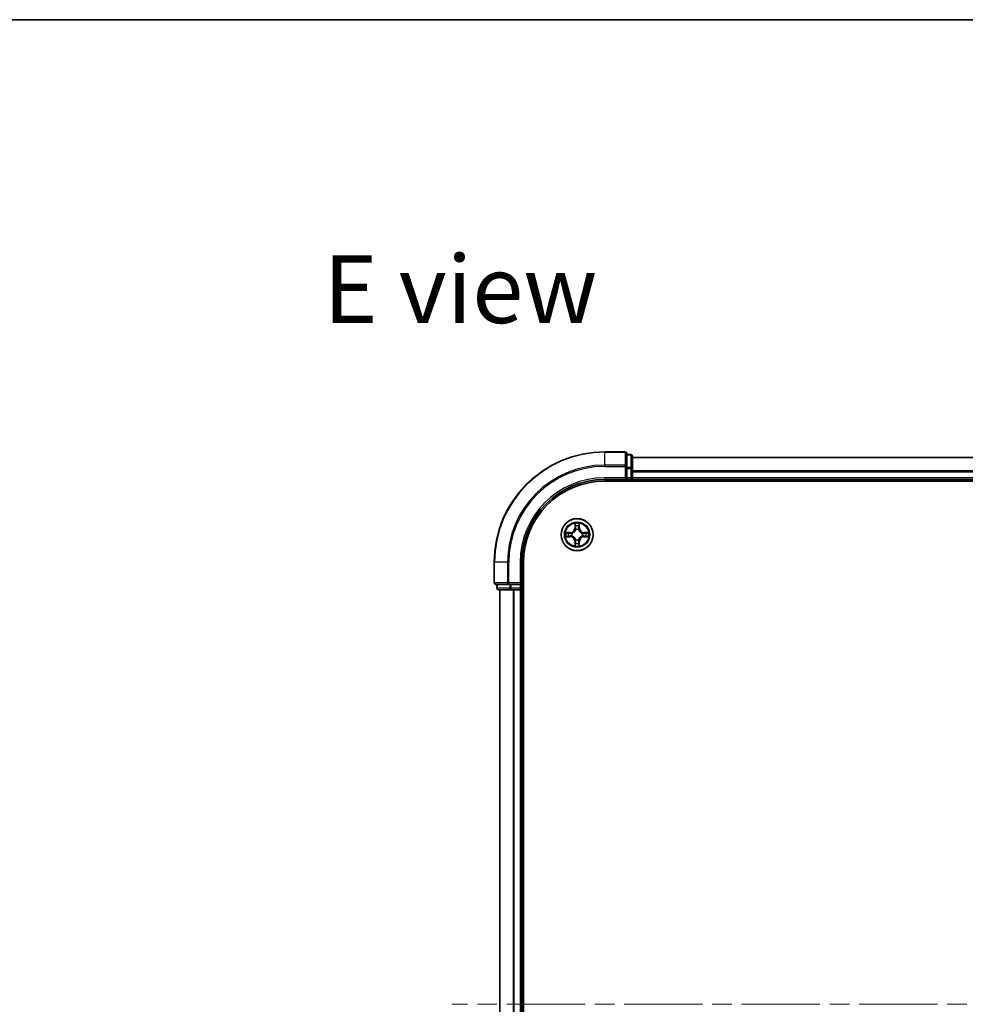
# Model space of a CAD drawing. Units: millimetres. Extents: x 36 to 6548, y 20 to 1003.
# Drawn here: x 1366 to 1537, y 825 to 1003 of the extents above; entities that cross this region are included whole.
import ezdxf

# ---------------------------------------------------------------- set-up
doc = ezdxf.new("R2010")
doc.units = ezdxf.units.MM
doc.header["$LTSCALE"] = 2.5
doc.linetypes.add('CHAIN', pattern=[0.3543, 0.2362, -0.0295, 0.0591, -0.0295])
for name, color, linetype, lineweight in [('Border (ISO)', 7, 'Continuous', 35), ('Centerline (ISO)', 131, 'Continuous', 18), ('Symbol (ISO)', 7, 'Continuous', 18), ('Visible (ISO)', 7, 'Continuous', 35), ('Visible Narrow (ISO)', 7, 'Continuous', 25)]:
    doc.layers.add(name, color=color, linetype=linetype, lineweight=lineweight)
doc.styles.add('Note Text (TK)', font='MS PGothic.ttf')

# ---------------------------------------------------------------- blocks, each defined once
blk = doc.blocks.new('Borders tk図枠')
at = {"layer": 'Border (ISO)'}
blk.add_line((14.5, 289), (405.5, 289), dxfattribs=at)

msp = doc.modelspace()

# ---------------------------------------------------------------- linework, layer by layer
at = {"layer": 'Centerline (ISO)', "linetype": 'CHAIN', "ltscale": 23.990969}
msp.add_line((1659.396, 825.2873), (1444.035, 825.2873), dxfattribs=at)
at = {"layer": 'Visible (ISO)'}
for p, q in [((1475.4155, 925.2873), (1471.7155, 925.2873)), ((1475.7155, 922.6468), (1475.7155, 924.9873)), ((1476.4155, 924.7873), (1475.7155, 924.7873)), ((1476.7155, 922.246), (1476.7155, 924.4873)), ((1626.7155, 924.2873), (1476.7155, 924.2873)), ((1475.7155, 922.246), (1475.7155, 922.6468)), ((1475.7155, 922.246), (1475.7155, 920.5873)), ((1476.7155, 920.5873), (1476.7155, 922.246)), ((1471.7155, 920.2873), (1475.7155, 920.2873)), ((1471.7155, 919.9873), (1631.7155, 919.9873)), ((1475.4155, 920.5873), (1475.7155, 920.2873)), ((1475.7155, 920.2873), (1475.7155, 920.5873)), ((1475.7155, 920.2873), (1476.4155, 920.2873)), ((1476.7155, 920.2873), (1476.7155, 920.5873)), ((1476.7155, 920.2873), (1626.7155, 920.2873)), ((1476.7155, 919.9873), (1476.7155, 920.2873)), ((1451.7155, 905.2873), (1451.7155, 901.5873)), ((1456.7155, 901.2873), (1456.7155, 905.2873)), ((1457.0155, 745.2873), (1457.0155, 905.2873)), ((1452.0155, 901.2873), (1454.356, 901.2873)), ((1452.2155, 901.2873), (1452.2155, 900.5873)), ((1452.5155, 900.2873), (1454.7569, 900.2873)), ((1452.7155, 900.2873), (1452.7155, 750.2873)), ((1454.356, 901.2873), (1454.7569, 901.2873)), ((1456.4155, 901.2873), (1454.7569, 901.2873)), ((1454.7569, 900.2873), (1455.1324, 900.2873)), ((1455.1324, 900.2873), (1455.356, 900.2873)), ((1455.356, 900.2873), (1456.4155, 900.2873)), ((1456.7155, 901.2873), (1456.4155, 901.5873)), ((1456.4155, 901.2873), (1456.7155, 901.2873)), ((1456.4155, 900.2873), (1456.7155, 900.2873)), ((1456.7155, 900.5873), (1456.7155, 901.2873)), ((1456.7155, 750.2873), (1456.7155, 900.2873)), ((1456.7155, 900.2873), (1457.0155, 900.2873))]:
    msp.add_line(p, q, dxfattribs=at)
msp.add_circle((1466.7155, 910.2873), 2.9, dxfattribs=at)
for centre, radius, start, end in [((1471.7155, 905.2873), 20, 90, 180), ((1475.4155, 924.9873), 0.3, 0, 90), ((1476.4155, 924.4873), 0.3, 0, 90), ((1471.7155, 905.2873), 15, 90, 180), ((1471.7155, 905.2873), 14.7, 90, 180), ((1476.4155, 920.5873), 0.3, 270, 0), ((1452.0155, 901.5873), 0.3, 180, 270), ((1452.5155, 900.5873), 0.3, 180, 270), ((1456.4155, 900.5873), 0.3, 270, 0)]:
    msp.add_arc(centre, radius, start, end, dxfattribs=at)
at = {"layer": 'Visible Narrow (ISO)'}
for p, q in [((1471.7155, 925.2178), (1471.7155, 925.2873)), ((1471.7155, 925.2178), (1475.4155, 925.2178)), ((1471.7155, 922.8773), (1471.7155, 925.2178)), ((1475.4155, 925.2178), (1475.4155, 925.2873)), ((1475.4155, 925.2178), (1475.4155, 922.8773)), ((1475.7155, 924.7178), (1476.4155, 924.7178)), ((1476.4155, 924.7178), (1476.4155, 924.7873)), ((1476.4155, 924.7178), (1476.4155, 922.4764)), ((1476.7155, 924.241), (1626.7155, 924.241)), ((1475.4155, 922.8773), (1471.7155, 922.8773)), ((1471.7155, 922.8773), (1471.7155, 922.6468)), ((1471.7155, 922.6468), (1475.4155, 922.6468)), ((1475.4155, 922.6468), (1475.4155, 922.8773)), ((1475.4155, 922.6468), (1475.4155, 920.5873)), ((1475.4155, 922.6468), (1475.7155, 922.6468)), ((1476.4155, 922.4764), (1475.7155, 922.4764)), ((1475.7155, 922.246), (1476.4155, 922.246)), ((1476.4155, 922.246), (1476.4155, 922.4764)), ((1476.4155, 922.246), (1476.4155, 920.5873)), ((1476.4155, 922.246), (1476.7155, 922.246)), ((1626.7155, 921.8473), (1476.7155, 921.8473)), ((1476.7155, 921.6937), (1626.7155, 921.6937)), ((1471.7155, 920.5873), (1471.7155, 920.2873)), ((1475.4155, 920.5873), (1471.7155, 920.5873)), ((1476.4155, 920.5873), (1475.7155, 920.5873)), ((1476.4155, 920.2873), (1476.4155, 920.5873)), ((1476.4155, 920.5873), (1476.7155, 920.5873)), ((1476.4155, 920.2873), (1476.4155, 919.9873)), ((1626.7155, 920.5873), (1476.7155, 920.5873)), ((1465.4723, 910.6914), (1464.6928, 910.6778)), ((1465.4732, 910.6416), (1465.4723, 910.6914)), ((1466.3251, 912.3101), (1466.3114, 911.5305)), ((1466.3612, 911.5297), (1466.3114, 911.5305)), ((1466.3612, 911.5297), (1466.3698, 912.0197)), ((1466.3612, 911.5297), (1466.4339, 911.5284)), ((1466.4744, 911.2036), (1466.469, 911.2242)), ((1466.962, 911.2242), (1466.9566, 911.2036)), ((1467.0697, 911.5297), (1466.9971, 911.5284)), ((1467.0612, 912.0197), (1467.0697, 911.5297)), ((1467.0697, 911.5297), (1467.1196, 911.5305)), ((1467.1196, 911.5305), (1467.1059, 912.3101)), ((1467.9578, 910.6416), (1467.9587, 910.6914)), ((1468.7382, 910.6778), (1467.9587, 910.6914)), ((1464.6928, 909.8969), (1465.4723, 909.8833)), ((1464.9831, 910.633), (1465.4732, 910.6416)), ((1465.4732, 909.9331), (1464.9831, 909.9416)), ((1465.4732, 909.9331), (1465.4723, 909.8833)), ((1465.4732, 910.6416), (1465.4744, 910.569)), ((1465.4732, 909.9331), (1465.4744, 910.0057)), ((1465.7786, 910.5339), (1465.7992, 910.5284)), ((1465.7992, 910.0462), (1465.7786, 910.0408)), ((1466.3612, 909.045), (1466.3114, 909.0441)), ((1466.3114, 909.0441), (1466.3251, 908.2646)), ((1466.3612, 909.045), (1466.4339, 909.0463)), ((1466.3698, 908.5549), (1466.3612, 909.045)), ((1466.469, 909.3504), (1466.4744, 909.371)), ((1466.9566, 909.371), (1466.962, 909.3504)), ((1467.0697, 909.045), (1466.9971, 909.0463)), ((1467.0697, 909.045), (1467.0612, 908.5549)), ((1467.0697, 909.045), (1467.1196, 909.0441)), ((1467.1059, 908.2646), (1467.1196, 909.0441)), ((1467.6318, 910.5284), (1467.6524, 910.5339)), ((1467.6524, 910.0408), (1467.6318, 910.0462)), ((1467.9578, 910.6416), (1467.9566, 910.569)), ((1467.9578, 909.9331), (1467.9566, 910.0057)), ((1467.9578, 910.6416), (1468.4479, 910.633)), ((1468.4479, 909.9416), (1467.9578, 909.9331)), ((1467.9578, 909.9331), (1467.9587, 909.8833)), ((1467.9587, 909.8833), (1468.7382, 909.8969)), ((1451.785, 905.2873), (1451.7155, 905.2873)), ((1451.785, 901.5873), (1451.785, 905.2873)), ((1454.1255, 905.2873), (1451.785, 905.2873)), ((1454.1255, 905.2873), (1454.1255, 901.5873)), ((1454.1255, 905.2873), (1454.356, 905.2873)), ((1454.356, 901.5873), (1454.356, 905.2873)), ((1456.4155, 905.2873), (1456.7155, 905.2873)), ((1456.4155, 905.2873), (1456.4155, 901.5873)), ((1451.7155, 901.5873), (1451.785, 901.5873)), ((1454.1255, 901.5873), (1451.785, 901.5873)), ((1452.2155, 900.5873), (1452.285, 900.5873)), ((1452.285, 900.5873), (1452.285, 901.2873)), ((1454.5264, 900.5873), (1452.285, 900.5873)), ((1452.785, 750.2873), (1452.785, 900.2873)), ((1454.1255, 901.5873), (1454.356, 901.5873)), ((1456.4155, 901.5873), (1454.356, 901.5873)), ((1454.356, 901.2873), (1454.356, 901.5873)), ((1454.5264, 901.2873), (1454.5264, 900.5873)), ((1454.5264, 900.5873), (1454.7569, 900.5873)), ((1454.7569, 900.5873), (1454.7569, 901.2873)), ((1456.4155, 900.5873), (1454.7569, 900.5873)), ((1454.7569, 900.2873), (1454.7569, 900.5873)), ((1455.1255, 900.2873), (1455.1255, 750.2873)), ((1455.356, 750.2873), (1455.356, 900.2873)), ((1456.4155, 901.2873), (1456.4155, 900.5873)), ((1456.4155, 900.5873), (1456.7155, 900.5873)), ((1456.4155, 900.2873), (1456.4155, 900.5873)), ((1456.4155, 900.2873), (1456.4155, 750.2873)), ((1457.0155, 900.5873), (1456.7155, 900.5873))]:
    msp.add_line(p, q, dxfattribs=at)
for radius in [2.8677, 2.3092, 2.1415]:
    msp.add_circle((1466.7155, 910.2873), radius, dxfattribs=at)
for centre, radius, start, end in [((1471.7155, 905.2873), 19.9305, 90, 180), ((1471.7155, 905.2873), 17.59, 90, 180), ((1471.7155, 905.2873), 17.3595, 90, 180), ((1471.7155, 905.2873), 15.3, 90, 180), ((1466.7155, 910.2873), 2.0601, 169.074582, 190.925418), ((1465.4574, 911.5454), 0.8542, 271, 359), ((1465.4574, 911.5454), 0.904, 271, 359), ((1466.7155, 910.2873), 2.0601, 79.074582, 100.925418), ((1466.7155, 910.2873), 1.6122, 79.692479, 100.307521), ((1466.7155, 910.2873), 0.9688, 75.258044, 104.741956), ((1466.7155, 910.2873), 0.9475, 75.258044, 104.741956), ((1467.9736, 911.5454), 0.904, 181, 269), ((1467.9736, 911.5454), 0.8542, 181, 269), ((1466.7155, 910.2873), 2.0601, 349.074582, 10.925418), ((1466.7155, 910.2873), 1.6122, 169.692479, 190.307521), ((1465.4574, 909.0292), 0.8542, 1, 89), ((1465.4574, 909.0292), 0.904, 1, 89), ((1466.7155, 910.2873), 0.9688, 165.258044, 194.741956), ((1466.7155, 910.2873), 0.9475, 165.258044, 194.741956), ((1466.7155, 910.2873), 0.9688, 255.258044, 284.741956), ((1466.7155, 910.2873), 0.9475, 255.258044, 284.741956), ((1467.9736, 909.0292), 0.904, 91, 179), ((1467.9736, 909.0292), 0.8542, 91, 179), ((1466.7155, 910.2873), 0.9475, 345.258044, 14.741956), ((1466.7155, 910.2873), 0.9688, 345.258044, 14.741956), ((1466.7155, 910.2873), 1.6122, 349.692479, 10.307521), ((1466.7155, 910.2873), 2.0601, 259.074582, 280.925418), ((1466.7155, 910.2873), 1.6122, 259.692479, 280.307521)]:
    msp.add_arc(centre, radius, start, end, dxfattribs=at)
for centre, major_axis, ratio, start_param, end_param in [((1475.4155, 924.9873), (0.3, 0), 0.76822128, 0, 1.57079633), ((1476.4155, 924.4873), (0.3, 0), 0.76822128, 0, 1.57079633), ((1475.4155, 922.6468), (0.3, 0), 0.76822128, 0, 1.57079633), ((1476.4155, 922.246), (0.3, 0), 0.76822128, 0, 1.57079633), ((1466.4196, 912.0189), (-0.05, -0.002), 0.54850665, 4.7835784, 6.17876057), ((1466.435, 911.8294), (-0.0494, -0.008), 0.89574018, 4.73044269, 6.08586581), ((1466.4804, 911.1809), (-0.0492, 0.0091), 0.87684642, 5.10328313, 6.10089396), ((1466.4804, 911.1809), (-0.0477, 0.0149), 0.41070123, 4.96449783, 6.18744952), ((1466.4837, 911.5275), (-0.0494, -0.008), 0.89572054, 4.73483766, 6.08588361), ((1466.9473, 911.5275), (0.0494, -0.008), 0.89572054, 0.1973017, 1.54834765), ((1466.9506, 911.1809), (0.0477, 0.0149), 0.41070123, 0.09573579, 1.31868747), ((1466.9506, 911.1809), (0.0492, 0.0091), 0.87684641, 0.18229136, 1.17990219), ((1466.996, 911.8294), (0.0494, -0.008), 0.89574018, 0.19731949, 1.55274262), ((1467.0114, 912.0189), (0.05, -0.002), 0.54850665, 0.10442473, 1.4996069), ((1464.984, 910.5832), (0.002, 0.05), 0.54850665, 0.10442473, 1.4996069), ((1464.984, 909.9914), (0.002, -0.05), 0.54850665, 4.7835784, 6.17876057), ((1465.1734, 910.5678), (0.008, 0.0494), 0.89574018, 0.19731949, 1.55274262), ((1465.1734, 910.0069), (0.008, -0.0494), 0.89574018, 4.73044269, 6.08586581), ((1465.4753, 910.5192), (0.008, 0.0494), 0.89572054, 0.1973017, 1.54834765), ((1465.4753, 910.0555), (0.008, -0.0494), 0.89572054, 4.73483766, 6.08588361), ((1465.8219, 910.5225), (-0.0091, 0.0492), 0.87684641, 0.18229136, 1.17990219), ((1465.8219, 910.0522), (-0.0091, -0.0492), 0.87684642, 5.10328313, 6.10089396), ((1465.8219, 910.5225), (-0.0149, 0.0477), 0.41070123, 0.09573579, 1.31868747), ((1465.8219, 910.0522), (-0.0149, -0.0477), 0.41070123, 4.96449783, 6.18744952), ((1466.4804, 909.3937), (-0.0492, -0.0091), 0.87684641, 0.18229136, 1.17990219), ((1466.4804, 909.3937), (-0.0477, -0.0149), 0.41070123, 0.09573579, 1.31868747), ((1466.4837, 909.0471), (-0.0494, 0.008), 0.89572054, 0.1973017, 1.54834765), ((1466.9473, 909.0471), (0.0494, 0.008), 0.89572054, 4.73483766, 6.08588361), ((1466.9506, 909.3937), (0.0477, -0.0149), 0.41070123, 4.96449783, 6.18744952), ((1466.9506, 909.3937), (0.0492, -0.0091), 0.87684642, 5.10328313, 6.10089396), ((1467.6091, 910.5225), (0.0091, 0.0492), 0.87684642, 5.10328313, 6.10089396), ((1467.6091, 910.5225), (0.0149, 0.0477), 0.41070123, 4.96449783, 6.18744952), ((1467.6091, 910.0522), (0.0149, -0.0477), 0.41070123, 0.09573579, 1.31868747), ((1467.6091, 910.0522), (0.0091, -0.0492), 0.87684641, 0.18229136, 1.17990219), ((1467.9557, 910.5192), (-0.008, 0.0494), 0.89572054, 4.73483766, 6.08588361), ((1467.9557, 910.0555), (-0.008, -0.0494), 0.89572054, 0.1973017, 1.54834765), ((1468.2576, 910.5678), (-0.008, 0.0494), 0.89574018, 4.73044269, 6.08586581), ((1468.2576, 910.0069), (-0.008, -0.0494), 0.89574018, 0.19731949, 1.55274262), ((1468.447, 910.5832), (-0.002, 0.05), 0.54850665, 4.7835784, 6.17876057), ((1468.447, 909.9914), (-0.002, -0.05), 0.54850665, 0.10442473, 1.4996069), ((1466.4196, 908.5558), (-0.05, 0.002), 0.54850665, 0.10442473, 1.4996069), ((1466.435, 908.7452), (-0.0494, 0.008), 0.89574018, 0.19731949, 1.55274262), ((1466.996, 908.7452), (0.0494, 0.008), 0.89574018, 4.73044269, 6.08586581), ((1467.0114, 908.5558), (0.05, 0.002), 0.54850665, 4.7835784, 6.17876057), ((1452.0155, 901.5873), (0, -0.3), 0.76822128, 4.71238898, 6.28318531), ((1452.5155, 900.5873), (0, -0.3), 0.76822128, 4.71238898, 6.28318531), ((1454.356, 901.5873), (0, -0.3), 0.76822128, 4.71238898, 6.28318531), ((1454.7569, 900.5873), (0, -0.3), 0.76822128, 4.71238898, 6.28318531)]:
    msp.add_ellipse(centre, major_axis=major_axis, ratio=ratio, start_param=start_param, end_param=end_param, dxfattribs=at)
for points, knots in [([(1464.9831, 910.633), (1464.9597, 910.6333), (1464.9353, 910.6352), (1464.8709, 910.6429), (1464.8305, 910.65), (1464.7572, 910.6642), (1464.7248, 910.671), (1464.6928, 910.6778)], [-0.0320559737, -0.0320559737, -0.0320559737, -0.0320559737, -0.0236501899, -0.0236501899, -0.0102009359, -0.0102009359, 0.0003383294, 0.0003383294, 0.0003383294, 0.0003383294]), ([(1464.6928, 910.6778), (1464.7219, 910.6643), (1464.7513, 910.6507), (1464.8179, 910.6221), (1464.8546, 910.6078), (1464.9132, 910.5924), (1464.9355, 910.5884), (1464.9568, 910.5879)], [-0.0003383294, -0.0003383294, -0.0003383294, -0.0003383294, 0.0102009359, 0.0102009359, 0.0236501899, 0.0236501899, 0.0320559737, 0.0320559737, 0.0320559737, 0.0320559737]), ([(1465.7992, 910.5284), (1465.8151, 910.5336), (1465.8309, 910.5392), (1465.927, 910.5757), (1466.0061, 910.6174), (1466.1287, 910.7053), (1466.1744, 910.7439), (1466.2167, 910.7862), (1466.2589, 910.8284), (1466.2976, 910.8741), (1466.3854, 910.9968), (1466.4271, 911.0759), (1466.4636, 911.1719), (1466.4692, 911.1877), (1466.4744, 911.2036)], [-0.174866013, -0.174866013, -0.174866013, -0.174866013, -0.16940495, -0.16940495, -0.141674077, -0.141674077, -0.124342281, -0.124342281, -0.124342281, -0.107010485, -0.107010485, -0.079279611, -0.079279611, -0.073818549, -0.073818549, -0.073818549, -0.073818549]), ([(1466.4334, 911.1976), (1466.4288, 911.1825), (1466.4237, 911.1675), (1466.3905, 911.0762), (1466.3526, 911.0013), (1466.2724, 910.8863), (1466.237, 910.8438), (1466.198, 910.8048), (1466.159, 910.7658), (1466.1166, 910.7304), (1466.0016, 910.6502), (1465.9266, 910.6124), (1465.8354, 910.5792), (1465.8203, 910.5741), (1465.8052, 910.5694)], [0.073818549, 0.073818549, 0.073818549, 0.073818549, 0.079279611, 0.079279611, 0.107010485, 0.107010485, 0.124342281, 0.124342281, 0.124342281, 0.141674077, 0.141674077, 0.16940495, 0.16940495, 0.174866013, 0.174866013, 0.174866013, 0.174866013]), ([(1466.415, 912.046), (1466.4146, 912.0611), (1466.4125, 912.0766), (1466.404, 912.1175), (1466.3958, 912.1432), (1466.3777, 912.1918), (1466.368, 912.2149), (1466.3473, 912.262), (1466.3361, 912.2861), (1466.3251, 912.3101)], [0, 0, 0, 0, 0.0059340385, 0.0059340385, 0.0154285, 0.0154285, 0.0237449879, 0.0237449879, 0.0323943032, 0.0323943032, 0.0323943032, 0.0323943032]), ([(1466.3251, 912.3101), (1466.3306, 912.2837), (1466.3362, 912.2572), (1466.3465, 912.2053), (1466.3513, 912.1799), (1466.3603, 912.1264), (1466.3644, 912.0982), (1466.3686, 912.0532), (1466.3696, 912.0362), (1466.3698, 912.0197)], [-0.0323943032, -0.0323943032, -0.0323943032, -0.0323943032, -0.0237449879, -0.0237449879, -0.0154285, -0.0154285, -0.0059340385, -0.0059340385, 0, 0, 0, 0]), ([(1466.3698, 912.0197), (1466.3714, 911.9794), (1466.3736, 911.9425), (1466.3788, 911.8786), (1466.3818, 911.8515), (1466.3852, 911.8303)], [0, 0, 0, 0, 0.014491423, 0.014491423, 0.0289828459, 0.0289828459, 0.0289828459, 0.0289828459]), ([(1466.3852, 911.8303), (1466.3933, 911.78), (1466.4015, 911.7297), (1466.4177, 911.629), (1466.4258, 911.5787), (1466.4339, 911.5284)], [0, 0, 0, 0, 0.0343899271, 0.0343899271, 0.0687798542, 0.0687798542, 0.0687798542, 0.0687798542]), ([(1466.427, 911.8735), (1466.424, 911.8928), (1466.4214, 911.9174), (1466.4174, 911.9757), (1466.4159, 912.0093), (1466.415, 912.046)], [-0.0289828459, -0.0289828459, -0.0289828459, -0.0289828459, -0.014491423, -0.014491423, 0, 0, 0, 0]), ([(1466.4755, 911.5716), (1466.4674, 911.6219), (1466.4593, 911.6722), (1466.4432, 911.7729), (1466.4351, 911.8232), (1466.427, 911.8735)], [-0.0687798542, -0.0687798542, -0.0687798542, -0.0687798542, -0.0343899271, -0.0343899271, 0, 0, 0, 0]), ([(1466.4339, 911.5284), (1466.4455, 911.46), (1466.4501, 911.3903), (1466.445, 911.2792), (1466.4407, 911.2389), (1466.4334, 911.1976)], [0, 0, 0, 0, 0.0491206273, 0.0491206273, 0.0764653604, 0.0764653604, 0.0764653604, 0.0764653604]), ([(1466.469, 911.2242), (1466.4778, 911.2676), (1466.4832, 911.3099), (1466.4908, 911.4265), (1466.487, 911.4997), (1466.4755, 911.5716)], [-0.0764653604, -0.0764653604, -0.0764653604, -0.0764653604, -0.0491206273, -0.0491206273, 0, 0, 0, 0]), ([(1466.9555, 911.5716), (1466.944, 911.4997), (1466.9402, 911.4265), (1466.9478, 911.3099), (1466.9532, 911.2676), (1466.962, 911.2242)], [-0.0982412545, -0.0982412545, -0.0982412545, -0.0982412545, -0.0491206273, -0.0491206273, -0.0217758941, -0.0217758941, -0.0217758941, -0.0217758941]), ([(1467.004, 911.8735), (1466.9959, 911.8232), (1466.9878, 911.7729), (1466.9717, 911.6722), (1466.9636, 911.6219), (1466.9555, 911.5716)], [-0.0687798542, -0.0687798542, -0.0687798542, -0.0687798542, -0.0343899271, -0.0343899271, 0, 0, 0, 0]), ([(1466.9566, 911.2036), (1466.9618, 911.1877), (1466.9673, 911.1719), (1467.0039, 911.0759), (1467.0456, 910.9968), (1467.1334, 910.8741), (1467.1721, 910.8284), (1467.2143, 910.7862), (1467.2566, 910.7439), (1467.3023, 910.7053), (1467.4249, 910.6174), (1467.504, 910.5757), (1467.6, 910.5392), (1467.6159, 910.5336), (1467.6318, 910.5284)], [-0.174866013, -0.174866013, -0.174866013, -0.174866013, -0.16940495, -0.16940495, -0.141674077, -0.141674077, -0.124342281, -0.124342281, -0.124342281, -0.107010485, -0.107010485, -0.079279611, -0.079279611, -0.073818549, -0.073818549, -0.073818549, -0.073818549]), ([(1466.9975, 911.1976), (1466.9903, 911.2389), (1466.986, 911.2792), (1466.9809, 911.3903), (1466.9855, 911.46), (1466.9971, 911.5284)], [0.0217758941, 0.0217758941, 0.0217758941, 0.0217758941, 0.0491206273, 0.0491206273, 0.0982412545, 0.0982412545, 0.0982412545, 0.0982412545]), ([(1466.9971, 911.5284), (1467.0052, 911.5787), (1467.0133, 911.629), (1467.0295, 911.7297), (1467.0376, 911.78), (1467.0458, 911.8303)], [0, 0, 0, 0, 0.0343899271, 0.0343899271, 0.0687798542, 0.0687798542, 0.0687798542, 0.0687798542]), ([(1467.6258, 910.5694), (1467.6107, 910.5741), (1467.5956, 910.5792), (1467.5044, 910.6124), (1467.4294, 910.6502), (1467.3144, 910.7304), (1467.272, 910.7658), (1467.233, 910.8048), (1467.194, 910.8438), (1467.1586, 910.8863), (1467.0784, 911.0013), (1467.0405, 911.0762), (1467.0073, 911.1675), (1467.0022, 911.1825), (1466.9975, 911.1976)], [0.073818549, 0.073818549, 0.073818549, 0.073818549, 0.079279611, 0.079279611, 0.107010485, 0.107010485, 0.124342281, 0.124342281, 0.124342281, 0.141674077, 0.141674077, 0.16940495, 0.16940495, 0.174866013, 0.174866013, 0.174866013, 0.174866013]), ([(1467.016, 912.046), (1467.0151, 912.0095), (1467.0137, 911.9761), (1467.0096, 911.9178), (1467.007, 911.8929), (1467.004, 911.8735)], [-0.0289828459, -0.0289828459, -0.0289828459, -0.0289828459, -0.0145850634, -0.0145850634, 0, 0, 0, 0]), ([(1467.1059, 912.3101), (1467.0925, 912.2809), (1467.0788, 912.2515), (1467.0503, 912.1849), (1467.0359, 912.1482), (1467.0205, 912.0896), (1467.0166, 912.0674), (1467.016, 912.046)], [-0.0003383294, -0.0003383294, -0.0003383294, -0.0003383294, 0.0102009359, 0.0102009359, 0.0236501899, 0.0236501899, 0.0320559737, 0.0320559737, 0.0320559737, 0.0320559737]), ([(1467.0458, 911.8303), (1467.0492, 911.8516), (1467.0523, 911.8789), (1467.0575, 911.943), (1467.0596, 911.9796), (1467.0612, 912.0197)], [0, 0, 0, 0, 0.0145850634, 0.0145850634, 0.0289828459, 0.0289828459, 0.0289828459, 0.0289828459]), ([(1467.0612, 912.0197), (1467.0615, 912.0431), (1467.0634, 912.0675), (1467.071, 912.1319), (1467.0781, 912.1724), (1467.0924, 912.2456), (1467.0992, 912.278), (1467.1059, 912.3101)], [-0.0320559737, -0.0320559737, -0.0320559737, -0.0320559737, -0.0236501899, -0.0236501899, -0.0102009359, -0.0102009359, 0.0003383294, 0.0003383294, 0.0003383294, 0.0003383294]), ([(1468.7382, 910.6778), (1468.7119, 910.6722), (1468.6854, 910.6667), (1468.6335, 910.6563), (1468.6081, 910.6515), (1468.5546, 910.6425), (1468.5264, 910.6385), (1468.4814, 910.6343), (1468.4644, 910.6332), (1468.4479, 910.633)], [-0.0323943032, -0.0323943032, -0.0323943032, -0.0323943032, -0.0237449879, -0.0237449879, -0.0154285, -0.0154285, -0.0059340385, -0.0059340385, 0, 0, 0, 0]), ([(1468.4742, 910.5879), (1468.4893, 910.5883), (1468.5048, 910.5903), (1468.5457, 910.5989), (1468.5713, 910.607), (1468.62, 910.6251), (1468.643, 910.6348), (1468.6902, 910.6556), (1468.7143, 910.6667), (1468.7382, 910.6778)], [0, 0, 0, 0, 0.0059340385, 0.0059340385, 0.0154285, 0.0154285, 0.0237449879, 0.0237449879, 0.0323943032, 0.0323943032, 0.0323943032, 0.0323943032]), ([(1464.9568, 909.9868), (1464.9417, 909.9864), (1464.9262, 909.9843), (1464.8853, 909.9758), (1464.8597, 909.9677), (1464.811, 909.9495), (1464.7879, 909.9399), (1464.7408, 909.9191), (1464.7167, 909.9079), (1464.6928, 909.8969)], [0, 0, 0, 0, 0.0059340385, 0.0059340385, 0.0154285, 0.0154285, 0.0237449879, 0.0237449879, 0.0323943032, 0.0323943032, 0.0323943032, 0.0323943032]), ([(1464.6928, 909.8969), (1464.7191, 909.9024), (1464.7456, 909.908), (1464.7975, 909.9184), (1464.8229, 909.9232), (1464.8764, 909.9322), (1464.9046, 909.9362), (1464.9496, 909.9404), (1464.9666, 909.9415), (1464.9831, 909.9416)], [-0.0323943032, -0.0323943032, -0.0323943032, -0.0323943032, -0.0237449879, -0.0237449879, -0.0154285, -0.0154285, -0.0059340385, -0.0059340385, 0, 0, 0, 0]), ([(1464.9568, 910.5879), (1464.9933, 910.587), (1465.0267, 910.5855), (1465.0851, 910.5815), (1465.1099, 910.5789), (1465.1293, 910.5758)], [-0.0289828459, -0.0289828459, -0.0289828459, -0.0289828459, -0.0145850634, -0.0145850634, 0, 0, 0, 0]), ([(1465.1293, 909.9989), (1465.1101, 909.9958), (1465.0854, 909.9932), (1465.0271, 909.9892), (1464.9936, 909.9877), (1464.9568, 909.9868)], [-0.0289828459, -0.0289828459, -0.0289828459, -0.0289828459, -0.014491423, -0.014491423, 0, 0, 0, 0]), ([(1465.1725, 910.6176), (1465.1512, 910.621), (1465.1239, 910.6241), (1465.0598, 910.6293), (1465.0232, 910.6314), (1464.9831, 910.633)], [0, 0, 0, 0, 0.0145850634, 0.0145850634, 0.0289828459, 0.0289828459, 0.0289828459, 0.0289828459]), ([(1464.9831, 909.9416), (1465.0235, 909.9433), (1465.0603, 909.9454), (1465.1242, 909.9506), (1465.1513, 909.9537), (1465.1725, 909.9571)], [0, 0, 0, 0, 0.014491423, 0.014491423, 0.0289828459, 0.0289828459, 0.0289828459, 0.0289828459]), ([(1465.1293, 910.5758), (1465.1797, 910.5677), (1465.23, 910.5597), (1465.3306, 910.5435), (1465.381, 910.5354), (1465.4313, 910.5274)], [-0.0687798542, -0.0687798542, -0.0687798542, -0.0687798542, -0.0343899271, -0.0343899271, 0, 0, 0, 0]), ([(1465.4313, 910.0473), (1465.381, 910.0392), (1465.3306, 910.0312), (1465.23, 910.015), (1465.1797, 910.0069), (1465.1293, 909.9989)], [-0.0687798542, -0.0687798542, -0.0687798542, -0.0687798542, -0.0343899271, -0.0343899271, 0, 0, 0, 0]), ([(1465.4744, 910.569), (1465.4241, 910.5771), (1465.3738, 910.5852), (1465.2732, 910.6014), (1465.2229, 910.6095), (1465.1725, 910.6176)], [0, 0, 0, 0, 0.0343899271, 0.0343899271, 0.0687798542, 0.0687798542, 0.0687798542, 0.0687798542]), ([(1465.1725, 909.9571), (1465.2229, 909.9652), (1465.2732, 909.9733), (1465.3738, 909.9895), (1465.4241, 909.9976), (1465.4744, 910.0057)], [0, 0, 0, 0, 0.0343899271, 0.0343899271, 0.0687798542, 0.0687798542, 0.0687798542, 0.0687798542]), ([(1465.4313, 910.5274), (1465.5032, 910.5159), (1465.5763, 910.512), (1465.693, 910.5196), (1465.7353, 910.5251), (1465.7786, 910.5339)], [-0.0982412545, -0.0982412545, -0.0982412545, -0.0982412545, -0.0491206273, -0.0491206273, -0.0217758941, -0.0217758941, -0.0217758941, -0.0217758941]), ([(1465.7786, 910.0408), (1465.7353, 910.0496), (1465.693, 910.055), (1465.5763, 910.0626), (1465.5032, 910.0588), (1465.4313, 910.0473)], [-0.0764653604, -0.0764653604, -0.0764653604, -0.0764653604, -0.0491206273, -0.0491206273, 0, 0, 0, 0]), ([(1465.8052, 910.5694), (1465.764, 910.5621), (1465.7237, 910.5578), (1465.6125, 910.5527), (1465.5428, 910.5573), (1465.4744, 910.569)], [0.0217758941, 0.0217758941, 0.0217758941, 0.0217758941, 0.0491206273, 0.0491206273, 0.0982412545, 0.0982412545, 0.0982412545, 0.0982412545]), ([(1465.4744, 910.0057), (1465.5428, 910.0174), (1465.6125, 910.0219), (1465.7237, 910.0168), (1465.764, 910.0126), (1465.8052, 910.0053)], [0, 0, 0, 0, 0.0491206273, 0.0491206273, 0.0764653604, 0.0764653604, 0.0764653604, 0.0764653604]), ([(1466.4744, 909.371), (1466.4692, 909.3869), (1466.4636, 909.4028), (1466.4271, 909.4988), (1466.3854, 909.5779), (1466.2976, 909.7006), (1466.2589, 909.7462), (1466.2167, 909.7885), (1466.1744, 909.8308), (1466.1287, 909.8694), (1466.0061, 909.9573), (1465.927, 909.999), (1465.8309, 910.0355), (1465.8151, 910.0411), (1465.7992, 910.0462)], [-0.174866013, -0.174866013, -0.174866013, -0.174866013, -0.16940495, -0.16940495, -0.141674077, -0.141674077, -0.124342281, -0.124342281, -0.124342281, -0.107010485, -0.107010485, -0.079279611, -0.079279611, -0.073818549, -0.073818549, -0.073818549, -0.073818549]), ([(1465.8052, 910.0053), (1465.8203, 910.0006), (1465.8354, 909.9955), (1465.9266, 909.9623), (1466.0016, 909.9244), (1466.1166, 909.8442), (1466.159, 909.8089), (1466.198, 909.7699), (1466.237, 909.7309), (1466.2724, 909.6884), (1466.3526, 909.5734), (1466.3905, 909.4985), (1466.4237, 909.4072), (1466.4288, 909.3921), (1466.4334, 909.377)], [0.073818549, 0.073818549, 0.073818549, 0.073818549, 0.079279611, 0.079279611, 0.107010485, 0.107010485, 0.124342281, 0.124342281, 0.124342281, 0.141674077, 0.141674077, 0.16940495, 0.16940495, 0.174866013, 0.174866013, 0.174866013, 0.174866013]), ([(1466.4339, 909.0463), (1466.4258, 908.996), (1466.4177, 908.9456), (1466.4015, 908.845), (1466.3933, 908.7947), (1466.3852, 908.7444)], [0, 0, 0, 0, 0.0343899271, 0.0343899271, 0.0687798542, 0.0687798542, 0.0687798542, 0.0687798542]), ([(1466.427, 908.7012), (1466.4351, 908.7515), (1466.4432, 908.8018), (1466.4593, 908.9025), (1466.4674, 908.9528), (1466.4755, 909.0031)], [-0.0687798542, -0.0687798542, -0.0687798542, -0.0687798542, -0.0343899271, -0.0343899271, 0, 0, 0, 0]), ([(1466.4334, 909.377), (1466.4407, 909.3358), (1466.445, 909.2955), (1466.4501, 909.1844), (1466.4455, 909.1147), (1466.4339, 909.0463)], [0.0217758941, 0.0217758941, 0.0217758941, 0.0217758941, 0.0491206273, 0.0491206273, 0.0982412545, 0.0982412545, 0.0982412545, 0.0982412545]), ([(1466.4755, 909.0031), (1466.487, 909.075), (1466.4908, 909.1481), (1466.4832, 909.2648), (1466.4778, 909.3071), (1466.469, 909.3504)], [-0.0982412545, -0.0982412545, -0.0982412545, -0.0982412545, -0.0491206273, -0.0491206273, -0.0217758941, -0.0217758941, -0.0217758941, -0.0217758941]), ([(1466.962, 909.3504), (1466.9532, 909.3071), (1466.9478, 909.2648), (1466.9402, 909.1481), (1466.944, 909.075), (1466.9555, 909.0031)], [-0.0764653604, -0.0764653604, -0.0764653604, -0.0764653604, -0.0491206273, -0.0491206273, 0, 0, 0, 0]), ([(1466.9555, 909.0031), (1466.9636, 908.9528), (1466.9717, 908.9025), (1466.9878, 908.8018), (1466.9959, 908.7515), (1467.004, 908.7012)], [-0.0687798542, -0.0687798542, -0.0687798542, -0.0687798542, -0.0343899271, -0.0343899271, 0, 0, 0, 0]), ([(1467.6318, 910.0462), (1467.6159, 910.0411), (1467.6, 910.0355), (1467.504, 909.999), (1467.4249, 909.9573), (1467.3023, 909.8694), (1467.2566, 909.8308), (1467.2143, 909.7885), (1467.1721, 909.7462), (1467.1334, 909.7006), (1467.0456, 909.5779), (1467.0039, 909.4988), (1466.9673, 909.4028), (1466.9618, 909.3869), (1466.9566, 909.371)], [-0.174866013, -0.174866013, -0.174866013, -0.174866013, -0.16940495, -0.16940495, -0.141674077, -0.141674077, -0.124342281, -0.124342281, -0.124342281, -0.107010485, -0.107010485, -0.079279611, -0.079279611, -0.073818549, -0.073818549, -0.073818549, -0.073818549]), ([(1466.9971, 909.0463), (1466.9855, 909.1147), (1466.9809, 909.1844), (1466.986, 909.2955), (1466.9903, 909.3358), (1466.9975, 909.377)], [0, 0, 0, 0, 0.0491206273, 0.0491206273, 0.0764653604, 0.0764653604, 0.0764653604, 0.0764653604]), ([(1467.0458, 908.7444), (1467.0376, 908.7947), (1467.0295, 908.845), (1467.0133, 908.9456), (1467.0052, 908.996), (1466.9971, 909.0463)], [0, 0, 0, 0, 0.0343899271, 0.0343899271, 0.0687798542, 0.0687798542, 0.0687798542, 0.0687798542]), ([(1466.9975, 909.377), (1467.0022, 909.3921), (1467.0073, 909.4072), (1467.0405, 909.4985), (1467.0784, 909.5734), (1467.1586, 909.6884), (1467.194, 909.7309), (1467.233, 909.7699), (1467.272, 909.8089), (1467.3144, 909.8442), (1467.4294, 909.9244), (1467.5044, 909.9623), (1467.5956, 909.9955), (1467.6107, 910.0006), (1467.6258, 910.0053)], [0.073818549, 0.073818549, 0.073818549, 0.073818549, 0.079279611, 0.079279611, 0.107010485, 0.107010485, 0.124342281, 0.124342281, 0.124342281, 0.141674077, 0.141674077, 0.16940495, 0.16940495, 0.174866013, 0.174866013, 0.174866013, 0.174866013]), ([(1467.9566, 910.569), (1467.8882, 910.5573), (1467.8185, 910.5527), (1467.7073, 910.5578), (1467.667, 910.5621), (1467.6258, 910.5694)], [0, 0, 0, 0, 0.0491206273, 0.0491206273, 0.0764653604, 0.0764653604, 0.0764653604, 0.0764653604]), ([(1467.6258, 910.0053), (1467.667, 910.0126), (1467.7073, 910.0168), (1467.8185, 910.0219), (1467.8882, 910.0174), (1467.9566, 910.0057)], [0.0217758941, 0.0217758941, 0.0217758941, 0.0217758941, 0.0491206273, 0.0491206273, 0.0982412545, 0.0982412545, 0.0982412545, 0.0982412545]), ([(1467.6524, 910.5339), (1467.6957, 910.5251), (1467.738, 910.5196), (1467.8547, 910.512), (1467.9278, 910.5159), (1467.9997, 910.5274)], [-0.0764653604, -0.0764653604, -0.0764653604, -0.0764653604, -0.0491206273, -0.0491206273, 0, 0, 0, 0]), ([(1467.9997, 910.0473), (1467.9278, 910.0588), (1467.8547, 910.0626), (1467.738, 910.055), (1467.6957, 910.0496), (1467.6524, 910.0408)], [-0.0982412545, -0.0982412545, -0.0982412545, -0.0982412545, -0.0491206273, -0.0491206273, -0.0217758941, -0.0217758941, -0.0217758941, -0.0217758941]), ([(1468.2585, 910.6176), (1468.2081, 910.6095), (1468.1578, 910.6014), (1468.0572, 910.5852), (1468.0069, 910.5771), (1467.9566, 910.569)], [0, 0, 0, 0, 0.0343899271, 0.0343899271, 0.0687798542, 0.0687798542, 0.0687798542, 0.0687798542]), ([(1467.9566, 910.0057), (1468.0069, 909.9976), (1468.0572, 909.9895), (1468.1578, 909.9733), (1468.2081, 909.9652), (1468.2585, 909.9571)], [0, 0, 0, 0, 0.0343899271, 0.0343899271, 0.0687798542, 0.0687798542, 0.0687798542, 0.0687798542]), ([(1467.9997, 910.5274), (1468.05, 910.5354), (1468.1004, 910.5435), (1468.201, 910.5597), (1468.2513, 910.5677), (1468.3017, 910.5758)], [-0.0687798542, -0.0687798542, -0.0687798542, -0.0687798542, -0.0343899271, -0.0343899271, 0, 0, 0, 0]), ([(1468.3017, 909.9989), (1468.2513, 910.0069), (1468.201, 910.015), (1468.1004, 910.0312), (1468.05, 910.0392), (1467.9997, 910.0473)], [-0.0687798542, -0.0687798542, -0.0687798542, -0.0687798542, -0.0343899271, -0.0343899271, 0, 0, 0, 0]), ([(1468.4479, 910.633), (1468.4075, 910.6314), (1468.3707, 910.6293), (1468.3068, 910.6241), (1468.2797, 910.621), (1468.2585, 910.6176)], [0, 0, 0, 0, 0.014491423, 0.014491423, 0.0289828459, 0.0289828459, 0.0289828459, 0.0289828459]), ([(1468.2585, 909.9571), (1468.2798, 909.9536), (1468.3071, 909.9506), (1468.3712, 909.9454), (1468.4078, 909.9432), (1468.4479, 909.9416)], [0, 0, 0, 0, 0.0145850634, 0.0145850634, 0.0289828459, 0.0289828459, 0.0289828459, 0.0289828459]), ([(1468.3017, 910.5758), (1468.3209, 910.5789), (1468.3456, 910.5814), (1468.4039, 910.5855), (1468.4374, 910.587), (1468.4742, 910.5879)], [-0.0289828459, -0.0289828459, -0.0289828459, -0.0289828459, -0.014491423, -0.014491423, 0, 0, 0, 0]), ([(1468.4742, 909.9868), (1468.4377, 909.9877), (1468.4043, 909.9892), (1468.3459, 909.9932), (1468.3211, 909.9958), (1468.3017, 909.9989)], [-0.0289828459, -0.0289828459, -0.0289828459, -0.0289828459, -0.0145850634, -0.0145850634, 0, 0, 0, 0]), ([(1468.4479, 909.9416), (1468.4713, 909.9414), (1468.4957, 909.9394), (1468.5601, 909.9318), (1468.6005, 909.9247), (1468.6738, 909.9105), (1468.7062, 909.9036), (1468.7382, 909.8969)], [-0.0320559737, -0.0320559737, -0.0320559737, -0.0320559737, -0.0236501899, -0.0236501899, -0.0102009359, -0.0102009359, 0.0003383294, 0.0003383294, 0.0003383294, 0.0003383294]), ([(1468.7382, 909.8969), (1468.7091, 909.9104), (1468.6797, 909.924), (1468.6131, 909.9526), (1468.5764, 909.9669), (1468.5178, 909.9823), (1468.4955, 909.9863), (1468.4742, 909.9868)], [-0.0003383294, -0.0003383294, -0.0003383294, -0.0003383294, 0.0102009359, 0.0102009359, 0.0236501899, 0.0236501899, 0.0320559737, 0.0320559737, 0.0320559737, 0.0320559737]), ([(1466.3698, 908.5549), (1466.3695, 908.5316), (1466.3676, 908.5072), (1466.36, 908.4427), (1466.3529, 908.4023), (1466.3386, 908.3291), (1466.3318, 908.2967), (1466.3251, 908.2646)], [-0.0320559737, -0.0320559737, -0.0320559737, -0.0320559737, -0.0236501899, -0.0236501899, -0.0102009359, -0.0102009359, 0.0003383294, 0.0003383294, 0.0003383294, 0.0003383294]), ([(1466.3251, 908.2646), (1466.3385, 908.2937), (1466.3521, 908.3232), (1466.3807, 908.3897), (1466.3951, 908.4265), (1466.4105, 908.4851), (1466.4144, 908.5073), (1466.415, 908.5286)], [-0.0003383294, -0.0003383294, -0.0003383294, -0.0003383294, 0.0102009359, 0.0102009359, 0.0236501899, 0.0236501899, 0.0320559737, 0.0320559737, 0.0320559737, 0.0320559737]), ([(1466.3852, 908.7444), (1466.3818, 908.723), (1466.3787, 908.6957), (1466.3735, 908.6317), (1466.3714, 908.595), (1466.3698, 908.5549)], [0, 0, 0, 0, 0.0145850634, 0.0145850634, 0.0289828459, 0.0289828459, 0.0289828459, 0.0289828459]), ([(1466.415, 908.5286), (1466.4159, 908.5652), (1466.4173, 908.5985), (1466.4214, 908.6569), (1466.424, 908.6818), (1466.427, 908.7012)], [-0.0289828459, -0.0289828459, -0.0289828459, -0.0289828459, -0.0145850634, -0.0145850634, 0, 0, 0, 0]), ([(1467.004, 908.7012), (1467.007, 908.6819), (1467.0096, 908.6572), (1467.0136, 908.599), (1467.0151, 908.5654), (1467.016, 908.5286)], [-0.0289828459, -0.0289828459, -0.0289828459, -0.0289828459, -0.014491423, -0.014491423, 0, 0, 0, 0]), ([(1467.016, 908.5286), (1467.0164, 908.5136), (1467.0185, 908.4981), (1467.027, 908.4571), (1467.0352, 908.4315), (1467.0533, 908.3828), (1467.063, 908.3598), (1467.0837, 908.3126), (1467.0949, 908.2885), (1467.1059, 908.2646)], [0, 0, 0, 0, 0.0059340385, 0.0059340385, 0.0154285, 0.0154285, 0.0237449879, 0.0237449879, 0.0323943032, 0.0323943032, 0.0323943032, 0.0323943032]), ([(1467.0612, 908.5549), (1467.0596, 908.5953), (1467.0574, 908.6321), (1467.0522, 908.6961), (1467.0492, 908.7232), (1467.0458, 908.7444)], [0, 0, 0, 0, 0.014491423, 0.014491423, 0.0289828459, 0.0289828459, 0.0289828459, 0.0289828459]), ([(1467.1059, 908.2646), (1467.1004, 908.2909), (1467.0948, 908.3175), (1467.0845, 908.3694), (1467.0796, 908.3947), (1467.0707, 908.4483), (1467.0666, 908.4764), (1467.0624, 908.5214), (1467.0614, 908.5384), (1467.0612, 908.5549)], [-0.0323943032, -0.0323943032, -0.0323943032, -0.0323943032, -0.0237449879, -0.0237449879, -0.0154285, -0.0154285, -0.0059340385, -0.0059340385, 0, 0, 0, 0])]:
    msp.add_open_spline(points, degree=3, knots=knots, dxfattribs=at)

# ---------------------------------------------------------------- block references
at = {"xscale": 3.5, "yscale": 3.5, "zscale": 3.5}
msp.add_blockref('Borders tk図枠', (973, -8), dxfattribs=at)

# ---------------------------------------------------------------- texts
at = {"layer": 'Symbol (ISO)', "color": 7, "insert": (1420.828, 954.7164), "char_height": 12.25, "attachment_point": 4, "line_spacing_factor": 1.5, "style": 'Note Text (TK)'}
msp.add_mtext('\\fMS PGothic|b0|i0;{\\H12.2500;E view}', dxfattribs=at)

doc.saveas('drawing.dxf')
